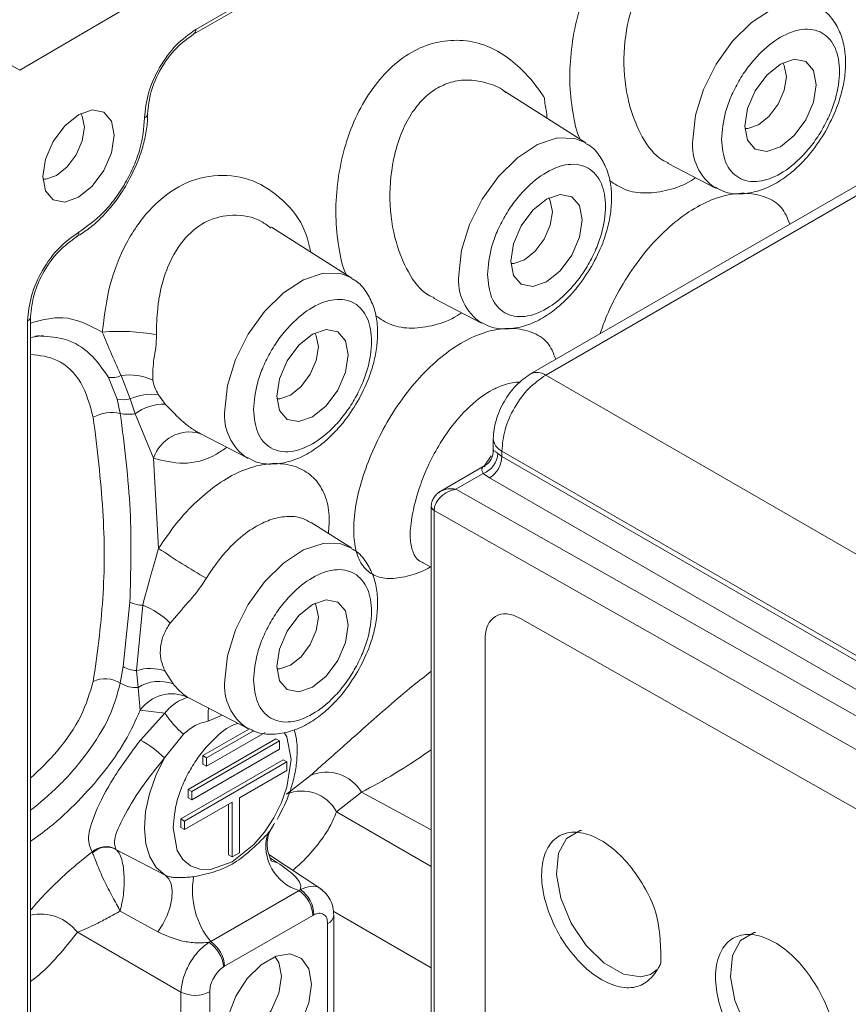
# Model space of a CAD drawing. Units: millimetres. Extents: x 5 to 415, y 0 to 297.
# Drawn here: x 321 to 323, y 117 to 119 of the extents above; entities that cross this region are included whole.
import ezdxf

# ---------------------------------------------------------------- set-up
doc = ezdxf.new("R2010")
doc.units = ezdxf.units.MM

msp = doc.modelspace()

# ---------------------------------------------------------------- linework, layer by layer
at = {"color": 7, "linetype": 'Continuous', "lineweight": 15}
for p, q in [((323.10912, 119.84875), (321.32647, 118.80168)), ((324.29609, 119.35873), (322.31471, 118.21491)), ((322.34396, 118.21236), (324.32534, 119.35618)), ((321.6629, 118.87149), (322.31259, 119.24654)), ((321.66705, 118.88064), (322.31674, 119.2557)), ((320.86674, 119.06708), (321.32647, 118.80168)), ((322.42127, 118.66127), (322.26584, 118.76009)), ((322.57948, 118.62242), (322.67255, 118.57387)), ((321.96872, 118.40002), (321.81358, 118.49866)), ((322.12693, 118.36117), (322.22, 118.31262)), ((321.34184, 116.75059), (321.34184, 118.31737)), ((321.3477, 116.75875), (321.3477, 118.32553)), ((321.3477, 118.28501), (321.37191, 118.28863)), ((321.51526, 118.16567), (321.49825, 118.20785)), ((321.52263, 118.21127), (321.54005, 118.16626)), ((322.34396, 118.21236), (323.26217, 117.68229)), ((321.52111, 118.13822), (321.51526, 118.16567)), ((321.54005, 118.16626), (321.5496, 118.1376)), ((321.59478, 118.17421), (321.60814, 118.15635)), ((321.58541, 118.05145), (321.5496, 118.1376)), ((321.66589, 118.10262), (321.6677, 118.10329)), ((321.67444, 118.09989), (321.76745, 118.05137)), ((322.24229, 118.08947), (322.24229, 118.06478)), ((322.25912, 118.06541), (323.17733, 117.53534)), ((322.25912, 118.06541), (322.25912, 118.05516)), ((321.58545, 118.05143), (321.59509, 117.8772)), ((322.25135, 118.06063), (322.25912, 118.05516)), ((322.25912, 118.05516), (323.17733, 117.52509)), ((322.22632, 118.03719), (322.1366, 117.98539)), ((322.17024, 117.99185), (322.22291, 118.02226)), ((322.22291, 118.02226), (322.23509, 118.01352)), ((323.15618, 117.48179), (322.23509, 118.01352)), ((322.17024, 117.99185), (323.20811, 117.40325)), ((322.12257, 117.95928), (322.12257, 117.9587)), ((322.12257, 117.9587), (322.12257, 116.41324)), ((322.12831, 117.95117), (322.12831, 117.9506)), ((323.17983, 117.35426), (322.12831, 117.9506)), ((321.96872, 117.87743), (321.89004, 117.92746)), ((322.10519, 117.84993), (322.12257, 117.84086)), ((321.52643, 117.64869), (321.53956, 117.77326)), ((321.56437, 117.76716), (321.55251, 117.64081)), ((322.29543, 117.74151), (323.17983, 117.23995)), ((322.22656, 116.49118), (322.22656, 117.70033)), ((321.52643, 117.64869), (321.52111, 117.6167)), ((321.55251, 117.64081), (321.55565, 117.60839)), ((321.60733, 117.64016), (321.62334, 117.61524)), ((321.55943, 117.5642), (321.55565, 117.60839)), ((321.65256, 117.58872), (321.76745, 117.52879)), ((321.6072, 117.55888), (321.55947, 117.56418)), ((321.55983, 117.50653), (321.6072, 117.55888)), ((321.6435, 117.51801), (321.60663, 117.47206)), ((321.68077, 117.47648), (321.77103, 117.52858)), ((321.77851, 117.52474), (321.68784, 117.4724)), ((321.80097, 117.52138), (321.68784, 117.45606)), ((321.65248, 117.41116), (321.82219, 117.50913)), ((321.82926, 117.50504), (321.65955, 117.40707)), ((321.82926, 117.50504), (321.82219, 117.50913)), ((321.82926, 117.48871), (321.82926, 117.50504)), ((321.82926, 117.48871), (321.65955, 117.39074)), ((321.68077, 117.46015), (321.68077, 117.47648)), ((321.68784, 117.4724), (321.68077, 117.47648)), ((321.63834, 117.354), (321.83633, 117.4683)), ((321.8434, 117.46422), (321.64541, 117.34992)), ((321.68784, 117.45606), (321.68077, 117.46015)), ((321.68784, 117.45606), (321.68784, 117.4724)), ((321.8434, 117.46422), (321.83633, 117.4683)), ((321.8434, 117.44788), (321.8434, 117.46422)), ((321.8434, 117.44788), (321.75148, 117.39482)), ((321.88877, 117.43814), (321.84254, 117.40196)), ((321.65248, 117.39483), (321.65248, 117.41116)), ((321.65955, 117.40707), (321.65248, 117.41116)), ((321.65955, 117.39074), (321.65955, 117.40707)), ((321.98751, 117.40562), (321.93931, 117.36788)), ((321.73733, 117.38665), (321.64541, 117.33359)), ((321.65955, 117.39074), (321.65248, 117.39483)), ((321.73026, 117.28459), (321.73026, 117.38257)), ((321.73733, 117.2805), (321.73733, 117.38665)), ((321.75148, 117.28867), (321.75148, 117.39482)), ((321.63834, 117.33767), (321.63834, 117.354)), ((321.64541, 117.34992), (321.63834, 117.354)), ((321.64541, 117.33359), (321.64541, 117.34992)), ((321.63834, 117.33767), (321.64541, 117.33359)), ((321.46748, 117.2887), (321.46687, 117.29035)), ((321.51227, 117.29569), (321.5127, 117.29527)), ((321.5127, 117.29527), (321.60756, 117.24545)), ((321.73026, 117.28459), (321.73733, 117.2805)), ((321.73733, 117.2805), (321.75148, 117.28867)), ((321.91082, 117.21749), (321.80849, 117.28511)), ((321.86679, 117.21567), (321.69594, 117.11704)), ((321.86933, 117.21773), (321.86679, 117.21567)), ((321.59356, 117.13581), (321.52087, 117.17589)), ((321.89329, 117.16756), (321.7228, 117.06913)), ((321.89329, 117.16756), (321.89524, 117.16862)), ((321.92215, 116.8936), (321.92215, 117.15155)), ((321.93387, 116.90993), (321.93387, 117.16788)), ((321.63837, 117.01925), (321.43813, 117.13485)), ((321.69225, 117.11551), (321.69594, 117.11704)), ((321.72085, 117.06795), (321.7228, 117.06913)), ((321.63837, 116.7613), (321.63837, 117.01925)), ((321.69394, 117.01981), (321.69394, 116.76186))]:
    msp.add_line(p, q, dxfattribs=at)
at = {"color": 8, "linetype": 'Continuous', "lineweight": 15}
for p, q in [((322.22506, 118.03646), (322.23842, 118.05599)), ((322.12831, 116.40993), (322.12831, 117.9506)), ((321.69121, 117.54319), (321.71819, 117.55448)), ((322.12257, 117.33292), (321.98751, 117.40562)), ((321.93931, 117.36788), (322.12257, 117.26209)), ((321.81162, 117.2785), (321.82509, 117.26947)), ((322.12257, 117.06626), (321.93299, 117.1757)), ((322.54643, 117.05299), (322.55934, 117.06269))]:
    msp.add_line(p, q, dxfattribs=at)
at = {"color": 8, "linetype": 'Continuous', "lineweight": 15, "flags": 128}
for points in [[(322.62832, 118.66744), (322.6336, 118.71485), (322.64905, 118.76483), (322.67352, 118.81369), (322.7052, 118.8578), (322.74173, 118.89388), (322.78041, 118.91927), (322.81838, 118.93207), (322.8528, 118.93135), (322.87382, 118.92252)], [(321.57396, 118.71731), (321.57397, 118.71744), (321.57397, 118.71773)], [(322.17577, 118.40619), (322.18105, 118.4536), (322.1965, 118.50358), (322.22097, 118.55244), (322.25265, 118.59655), (322.28918, 118.63263), (322.32786, 118.65802), (322.36583, 118.67082), (322.40025, 118.6701), (322.42127, 118.66127)], [(321.72323, 118.14494), (321.72851, 118.19235), (321.74395, 118.24233), (321.76842, 118.29119), (321.8001, 118.33529), (321.83663, 118.37138), (321.87532, 118.39677), (321.91328, 118.40957), (321.9477, 118.40885), (321.96855, 118.40013)], [(321.72323, 117.62235), (321.72851, 117.66976), (321.74395, 117.71974), (321.76842, 117.7686), (321.8001, 117.81271), (321.83663, 117.84879), (321.87532, 117.87418), (321.91328, 117.88699), (321.9477, 117.88626), (321.96855, 117.87755)], [(321.83811, 117.52152), (321.84343, 117.51273), (321.85144, 117.46886), (321.84343, 117.41573), (321.83284, 117.38601), (321.81802, 117.35639), (321.79977, 117.32874), (321.77934, 117.30472), (321.73733, 117.27122), (321.69533, 117.25622), (321.67489, 117.25665), (321.65665, 117.26323), (321.64183, 117.27574), (321.63124, 117.29323), (321.62323, 117.33711), (321.62323, 117.33711)], [(321.8119, 117.27357), (321.81407, 117.27243), (321.82509, 117.26947)]]:
    msp.add_lwpolyline(points, dxfattribs=at)
at = {"color": 7, "linetype": 'Continuous', "lineweight": 15, "flags": 128}
for points in [[(322.72881, 118.69394), (322.73408, 118.72755), (322.74908, 118.76212), (322.77152, 118.7924), (322.79799, 118.81376), (322.82447, 118.82297), (322.84691, 118.8186), (322.86191, 118.80134), (322.86718, 118.77381), (322.86191, 118.7402), (322.84691, 118.70563), (322.82447, 118.67535), (322.79799, 118.65399), (322.77152, 118.64478), (322.74908, 118.64914), (322.73408, 118.6664), (322.72881, 118.69394)], [(322.72894, 118.68909), (322.735, 118.68916), (322.75557, 118.69631), (322.77613, 118.71291), (322.79357, 118.73642), (322.80522, 118.76328), (322.80931, 118.78939), (322.80522, 118.81078), (322.80224, 118.81607)], [(321.37117, 118.59608), (321.37643, 118.62969), (321.39143, 118.66427), (321.41387, 118.69454), (321.44035, 118.71591), (321.46682, 118.72511), (321.48927, 118.72075), (321.50427, 118.70349), (321.50953, 118.67596), (321.50427, 118.64234), (321.48927, 118.60777), (321.46682, 118.57749), (321.44035, 118.55613), (321.41387, 118.54693), (321.39143, 118.55129), (321.37643, 118.56855), (321.37117, 118.59608)], [(321.3713, 118.59123), (321.37736, 118.5913), (321.39792, 118.59845), (321.41849, 118.61505), (321.43592, 118.63857), (321.44757, 118.66542), (321.45166, 118.69153), (321.44757, 118.71292), (321.4446, 118.71821)], [(322.27626, 118.43269), (322.28153, 118.4663), (322.29653, 118.50087), (322.31897, 118.53115), (322.34545, 118.55251), (322.37192, 118.56172), (322.39436, 118.55735), (322.40936, 118.54009), (322.41463, 118.51256), (322.40936, 118.47895), (322.39436, 118.44437), (322.37192, 118.4141), (322.34545, 118.39274), (322.31897, 118.38353), (322.29653, 118.38789), (322.28153, 118.40515), (322.27626, 118.43269)], [(322.27639, 118.42784), (322.28245, 118.42791), (322.30302, 118.43506), (322.32358, 118.45166), (322.34102, 118.47517), (322.35267, 118.50203), (322.35676, 118.52814), (322.35267, 118.54953), (322.3497, 118.55482)], [(321.82372, 118.17144), (321.82898, 118.20505), (321.84398, 118.23962), (321.86642, 118.2699), (321.8929, 118.29126), (321.91937, 118.30046), (321.94182, 118.2961), (321.95681, 118.27884), (321.96208, 118.25131), (321.95681, 118.2177), (321.94182, 118.18312), (321.91937, 118.15285), (321.8929, 118.13148), (321.86642, 118.12228), (321.84398, 118.12664), (321.82898, 118.1439), (321.82372, 118.17144)], [(321.82385, 118.16659), (321.82991, 118.16666), (321.85047, 118.17381), (321.87104, 118.1904), (321.88847, 118.21392), (321.90012, 118.24078), (321.90421, 118.26689), (321.90012, 118.28828), (321.89715, 118.29357)], [(321.82372, 117.64885), (321.82898, 117.68246), (321.84398, 117.71704), (321.86642, 117.74731), (321.8929, 117.76868), (321.91937, 117.77788), (321.94182, 117.77352), (321.95681, 117.75626), (321.96208, 117.72873), (321.95681, 117.69511), (321.94182, 117.66054), (321.91937, 117.63026), (321.8929, 117.6089), (321.86642, 117.5997), (321.84398, 117.60406), (321.82898, 117.62132), (321.82372, 117.64885)], [(321.82385, 117.644), (321.82991, 117.64407), (321.85047, 117.65122), (321.87104, 117.66782), (321.88847, 117.69134), (321.90012, 117.71819), (321.90421, 117.7443), (321.90012, 117.76569), (321.89715, 117.77098)], [(321.60756, 117.24545), (321.59069, 117.2602), (321.57814, 117.2807), (321.57037, 117.3062), (321.56766, 117.33578), (321.57012, 117.36836), (321.57764, 117.40277), (321.58996, 117.43776), (321.60663, 117.47206)], [(322.41304, 117.33194), (322.41053, 117.332), (322.3842, 117.31642), (322.36888, 117.28763), (322.36487, 117.24661), (322.37331, 117.20071), (322.39316, 117.1527), (322.42233, 117.10921), (322.45662, 117.07552), (322.49405, 117.0541), (322.52774, 117.04865), (322.54657, 117.05315), (322.54657, 117.05315)], [(321.59356, 117.13581), (321.60348, 117.15086), (321.6116, 117.1672), (321.61749, 117.18397), (321.62084, 117.2003), (321.62149, 117.21534), (321.6194, 117.2283), (321.61467, 117.23852), (321.60756, 117.24545)], [(322.74947, 117.1343), (322.74697, 117.13436), (322.72064, 117.11878), (322.70532, 117.08999), (322.70131, 117.04897), (322.70975, 117.00307), (322.72959, 116.95506), (322.75877, 116.91158), (322.79305, 116.87788), (322.83049, 116.85646), (322.86418, 116.85101), (322.88301, 116.85551), (322.88301, 116.85551)], [(321.72543, 116.93886), (321.73041, 116.97437), (321.74476, 117.01134), (321.76674, 117.04533), (321.7937, 117.07223), (321.82239, 117.08879), (321.84935, 117.09302), (321.87133, 117.08441), (321.88568, 117.064), (321.89066, 117.03425), (321.88568, 116.99874), (321.87133, 116.96177), (321.84935, 116.92778), (321.82239, 116.90088), (321.7937, 116.88432), (321.76674, 116.88009), (321.74476, 116.88869), (321.73041, 116.90911), (321.72543, 116.93886)], [(321.72631, 116.92545), (321.73991, 116.92454), (321.76562, 116.93348), (321.79133, 116.95422), (321.81312, 116.98362), (321.82768, 117.01719), (321.83279, 117.04983), (321.82768, 117.07656), (321.82009, 117.08789)]]:
    msp.add_lwpolyline(points, dxfattribs=at)
at = {"color": 8, "linetype": 'Continuous', "lineweight": 15}
for centre, radius, start, end in [((321.65753, 118.87944), 0.0096, 303.49262, 7.18522), ((322.72702, 118.65686), 0.09926, 173.87851, 236.7177), ((322.27447, 118.39561), 0.09926, 173.87851, 236.7177), ((321.33812, 118.32621), 0.00959, 292.80963, 356.50777), ((322.32709, 118.1879), 0.02971, 55.39809, 114.6135), ((321.82218, 118.1344), 0.09951, 173.92229, 236.22551), ((321.65502, 118.02938), 0.07298, 74.00155, 162.40762), ((322.27186, 118.09225), 0.02971, 185.38816, 244.60984), ((322.1325, 117.95965), 0.00997, 185.29903, 245.14078), ((322.13197, 117.95984), 0.00941, 183.34737, 247.08818), ((321.82218, 117.61182), 0.09951, 173.92229, 236.22551), ((321.36623, 117.07936), 0.09081, 37.65881, 101.7786), ((321.91467, 117.16929), 0.01925, 292.87266, 355.87016)]:
    msp.add_arc(centre, radius, start, end, dxfattribs=at)
at = {"color": 7, "linetype": 'Continuous', "lineweight": 15}
for centre, radius, start, end in [((321.56387, 118.71877), 0.0102, 294.58506, 351.79554), ((321.4311, 118.4874), 0.00957, 303.55051, 7.30678), ((321.51838, 117.87146), 0.42534, 80.16842, 94.32577), ((321.50391, 118.25569), 0.0482, 263.23621, 292.84785), ((321.53904, 118.10484), 0.10769, 65.47137, 98.76331), ((321.52626, 118.22424), 0.0596, 259.35966, 283.3806), ((321.58069, 118.07885), 0.0964, 81.59681, 114.93418), ((321.60667, 118.06018), 0.09618, 89.12409, 126.39596), ((321.50499, 118.06415), 0.0758, 77.72466, 118.57705), ((321.53687, 118.20776), 0.0713, 257.22843, 280.28774), ((322.2077, 118.06325), 0.04373, 290.3489, 356.56088), ((322.20841, 118.05668), 0.05074, 301.72152, 358.27848), ((322.399, 119.06237), 1.43209, 235.85046, 240.21241), ((321.56576, 117.82634), 0.0592, 243.72617, 268.65756), ((321.51681, 117.63675), 0.13881, 43.61816, 69.96108), ((321.55559, 117.69813), 0.0574, 239.46291, 266.92237), ((321.57896, 117.55934), 0.08566, 70.65498, 107.98546), ((321.49208, 117.57139), 0.05381, 57.35345, 115.71028), ((321.55117, 117.66572), 0.0575, 238.4743, 274.46762), ((321.59654, 117.54222), 0.07778, 69.84671, 121.71102), ((321.62052, 117.52151), 0.07448, 64.99547, 145.05442), ((321.75271, 117.65156), 0.17252, 212.49765, 230.72687), ((321.83084, 117.55327), 0.14, 173.82745, 184.12826), ((321.45756, 117.31869), 0.21388, 45.81364, 61.43324), ((321.91964, 117.36571), 0.07874, 30.45858, 113.0886), ((321.87234, 117.33213), 0.07593, 28.09687, 113.10914), ((321.89239, 117.30176), 0.08981, 165.27525, 253.44021), ((321.49335, 117.26086), 0.03963, 61.4897, 131.91629), ((321.49464, 117.26067), 0.03903, 62.43472, 134.09772), ((321.81584, 117.21562), 0.15522, 170.11673, 219.42683), ((321.83173, 117.165), 0.06162, 2.38115, 55.31645), ((321.83583, 117.16868), 0.0594, 359.94488, 55.66887), ((321.65667, 117.06173), 0.06449, 5.53876, 56.50754), ((321.66061, 117.06576), 0.06228, 3.10751, 55.43627), ((321.6656, 117.07471), 0.06178, 243.854, 297.30065)]:
    msp.add_arc(centre, radius, start, end, dxfattribs=at)
msp.add_ellipse((322.29665, 117.65915), major_axis=(-0.04935, 0.08698), ratio=0.5723212, start_param=5.5196095, end_param=7.0729526, dxfattribs=at)
msp.add_ellipse((322.29665, 117.65915), major_axis=(-0.04935, 0.08698), ratio=0.5723212, start_param=5.5196095, end_param=7.0729526, dxfattribs=at)
at = {"color": 8, "linetype": 'Continuous', "lineweight": 15}
for points, knots in [([(322.72006, 119.01925), (322.71867, 119.0205), (322.70797, 119.03016), (322.683, 119.03896), (322.65007, 119.04574), (322.61746, 119.04226), (322.5876, 119.03049), (322.56092, 119.01051), (322.53757, 118.98247), (322.51755, 118.94539), (322.49987, 118.88914), (322.49111, 118.81331), (322.50355, 118.73293), (322.53063, 118.66806), (322.55706, 118.63336), (322.57743, 118.62449), (322.5816, 118.62268)], [0, 0, 0, 0, 0.0095537, 0.073681, 0.1353312, 0.1949886, 0.2531908, 0.3078861, 0.3674413, 0.4323196, 0.5028607, 0.6288519, 0.7548226, 0.854818, 0.9702729, 1, 1, 1, 1]), ([(322.26751, 118.758), (322.26612, 118.75925), (322.25542, 118.76891), (322.23045, 118.77771), (322.19752, 118.78449), (322.16491, 118.78101), (322.13505, 118.76924), (322.10837, 118.74926), (322.08503, 118.72122), (322.065, 118.68414), (322.04732, 118.62789), (322.03856, 118.55206), (322.051, 118.47168), (322.07808, 118.40681), (322.10451, 118.37211), (322.12488, 118.36324), (322.12905, 118.36143)], [0, 0, 0, 0, 0.0095537, 0.073681, 0.1353312, 0.1949886, 0.2531908, 0.3078861, 0.3674413, 0.4323196, 0.5028607, 0.6288519, 0.7548226, 0.854818, 0.9702729, 1, 1, 1, 1]), ([(321.4863, 118.29559), (321.48997, 118.32571), (321.49731, 118.38579), (321.53062, 118.47005), (321.57923, 118.53883), (321.64121, 118.58561), (321.71031, 118.60309), (321.77881, 118.5924), (321.83712, 118.55331), (321.87696, 118.50414), (321.88635, 118.46405), (321.88955, 118.45035)], [0, 0, 0, 0, 0.1175728, 0.2345778, 0.3520211, 0.4692337, 0.5866237, 0.7042469, 0.8218509, 0.9391684, 1, 1, 1, 1]), ([(321.59101, 118.29056), (321.59127, 118.30747), (321.5916, 118.3288), (321.59456, 118.35103), (321.59544, 118.35688), (321.59571, 118.35856), (321.59942, 118.38137), (321.61164, 118.42575), (321.64415, 118.47946), (321.68853, 118.51396), (321.74067, 118.52459), (321.78451, 118.51771), (321.80637, 118.50115), (321.81226, 118.49668)], [0, 0, 0, 0, 0.1168467, 0.1474109, 0.1556829, 0.1580645, 0.1592763, 0.3169585, 0.4789484, 0.6268438, 0.7723595, 0.9385424, 1, 1, 1, 1]), ([(321.3477, 118.31295), (321.36867, 118.31853), (321.41783, 118.3316), (321.46135, 118.30871), (321.4863, 118.29559)], [0, 0, 0, 0, 0.4267585, 1, 1, 1, 1]), ([(321.36726, 118.28774), (321.38366, 118.28666), (321.41827, 118.28438), (321.46496, 118.25618), (321.48714, 118.22395), (321.49824, 118.20783)], [0, 0, 0, 0, 0.3103873, 0.6549502, 1, 1, 1, 1]), ([(321.3477, 118.25254), (321.36526, 118.25036), (321.40328, 118.24565), (321.44937, 118.20116), (321.46228, 118.15419), (321.46873, 118.13072)], [0, 0, 0, 0, 0.3003317, 0.6502794, 1, 1, 1, 1]), ([(322.29475, 118.19876), (322.2896, 118.19855), (322.27534, 118.19798), (322.25674, 118.19151), (322.2267, 118.1769), (322.19323, 118.15108), (322.16173, 118.11375), (322.14613, 118.0905), (322.1334, 118.07003), (322.11769, 118.04098), (322.09697, 117.99119), (322.08422, 117.93966), (322.08011, 117.89768), (322.08658, 117.86834), (322.09565, 117.85277), (322.10555, 117.85037), (322.10679, 117.85006)], [0, 0, 0, 0, 0.0407696, 0.1131475, 0.1302582, 0.2591832, 0.3593749, 0.3890685, 0.4050642, 0.484445, 0.558687, 0.6915555, 0.7914946, 0.8763889, 0.9845424, 1, 1, 1, 1]), ([(321.72695, 118.0725), (321.72027, 118.06785), (321.69252, 118.04854), (321.64196, 118.03722), (321.60431, 118.04669), (321.58545, 118.05143)], [0, 0, 0, 0, 0.1366325, 0.5677039, 1, 1, 1, 1]), ([(322.24309, 118.06478), (322.24284, 118.06539), (322.24221, 118.06692), (322.24475, 118.06575), (322.24813, 118.06339), (322.2503, 118.06153), (322.25135, 118.06063)], [0, 0, 0, 0, 0.2659461, 0.662664, 0.8366876, 1, 1, 1, 1]), ([(321.59509, 117.8772), (321.60642, 117.89389), (321.62903, 117.9272), (321.66854, 117.96927), (321.71023, 118.00332), (321.75318, 118.0276), (321.79548, 118.04069), (321.83523, 118.0425), (321.87043, 118.03313), (321.89901, 118.01269), (321.91789, 117.98133), (321.92688, 117.94522), (321.92449, 117.91801), (321.92346, 117.90621)], [0, 0, 0, 0, 0.093346, 0.186273, 0.2790239, 0.3716094, 0.4642974, 0.5572136, 0.6501521, 0.7432309, 0.8362798, 0.9290542, 1, 1, 1, 1]), ([(322.22291, 118.02226), (322.22183, 118.02427), (322.21942, 118.02878), (322.22084, 118.03359), (322.22466, 118.03554), (322.22666, 118.03657)], [0, 0, 0, 0, 0.2769961, 0.6204282, 1, 1, 1, 1]), ([(321.68756, 117.81949), (321.69342, 117.8286), (321.71043, 117.85501), (321.74224, 117.8904), (321.77843, 117.9181), (321.81194, 117.93411), (321.84309, 117.94036), (321.87063, 117.93811), (321.88394, 117.92992), (321.88948, 117.92652)], [0, 0, 0, 0, 0.1028952, 0.2984427, 0.4641763, 0.5954654, 0.7446136, 0.8937556, 1, 1, 1, 1]), ([(322.12257, 117.63951), (322.11067, 117.63026), (322.08232, 117.60822), (322.0236, 117.55833), (321.95128, 117.49314), (321.90965, 117.45651), (321.88877, 117.43814)], [0, 0, 0, 0, 0.1272262, 0.303171, 0.6505438, 1, 1, 1, 1]), ([(321.46873, 117.61987), (321.46224, 117.5979), (321.4493, 117.55404), (321.40329, 117.48604), (321.3653, 117.44972), (321.3477, 117.43289)], [0, 0, 0, 0, 0.35021356, 0.69883664, 1, 1, 1, 1]), ([(321.52111, 117.6167), (321.51512, 117.59491), (321.50313, 117.55131), (321.45936, 117.4817), (321.40555, 117.41854), (321.366, 117.38592), (321.3477, 117.37082)], [0, 0, 0, 0, 0.2590751, 0.5184678, 0.7771565, 1, 1, 1, 1]), ([(321.3477, 117.31109), (321.35989, 117.31968), (321.39068, 117.34138), (321.44006, 117.38748), (321.49002, 117.44393), (321.53261, 117.50426), (321.55052, 117.54422), (321.55947, 117.56418)], [0, 0, 0, 0, 0.1401104, 0.3538934, 0.5690548, 0.7848863, 1, 1, 1, 1]), ([(321.62323, 117.33711), (321.62475, 117.35456), (321.62709, 117.38141), (321.64133, 117.42032), (321.65605, 117.44987), (321.67435, 117.47767), (321.70083, 117.50832), (321.7271, 117.532), (321.74474, 117.53755), (321.74843, 117.53871)], [0, 0, 0, 0, 0.22521576, 0.34645335, 0.47026378, 0.5940742, 0.7153118, 0.94052756, 1, 1, 1, 1]), ([(322.12257, 117.48781), (322.12125, 117.4869), (322.09573, 117.46944), (322.04671, 117.4373), (322.00835, 117.41677), (321.98751, 117.40562)], [0, 0, 0, 0, 0.0243445, 0.4699506, 1, 1, 1, 1]), ([(321.85432, 117.25482), (321.85725, 117.25717), (321.87176, 117.26885), (321.89738, 117.29603), (321.91847, 117.32537), (321.93219, 117.34946), (321.93647, 117.36053), (321.93931, 117.36788)], [0, 0, 0, 0, 0.0775342, 0.3850892, 0.691462, 0.794777, 1, 1, 1, 1]), ([(321.8192, 117.34598), (321.81771, 117.34276), (321.81449, 117.33576), (321.80867, 117.3285), (321.80553, 117.32458)], [0, 0, 0, 0, 0.4611219, 1, 1, 1, 1]), ([(321.3477, 117.17765), (321.35138, 117.18209), (321.36265, 117.19569), (321.38984, 117.22382), (321.4268, 117.25882), (321.45352, 117.27984), (321.46687, 117.29035)], [0, 0, 0, 0, 0.1390953, 0.4262126, 0.7132852, 1, 1, 1, 1]), ([(321.86933, 117.21773), (321.87638, 117.22026), (321.8905, 117.22532), (321.90418, 117.22399), (321.9081, 117.21913), (321.90823, 117.21896)], [0, 0, 0, 0, 0.49059462, 0.98268999, 1, 1, 1, 1]), ([(321.43813, 117.13485), (321.41307, 117.10332), (321.38529, 117.06836), (321.35107, 117.04235), (321.3477, 117.03979)], [0, 0, 0, 0, 0.9015324, 1, 1, 1, 1])]:
    msp.add_open_spline(points, degree=3, knots=knots, dxfattribs=at)
at = {"color": 7, "linetype": 'Continuous', "lineweight": 15}
for points, knots in [([(322.4107, 118.66799), (322.41066, 118.66808), (322.40316, 118.68287), (322.39524, 118.72093), (322.38898, 118.77985), (322.39247, 118.84268), (322.40391, 118.90518), (322.42462, 118.96365), (322.44231, 119.00171), (322.45452, 119.01687), (322.45486, 119.01729)], [0, 0, 0, 0, 0.0010602, 0.1670434, 0.3334541, 0.4994748, 0.6651585, 0.8301188, 0.9953469, 1, 1, 1, 1]), ([(322.88504, 118.68362), (322.89284, 118.69859), (322.90379, 118.7196), (322.91457, 118.75168), (322.92112, 118.77863), (322.9245, 118.80966), (322.92314, 118.84031), (322.91621, 118.87003), (322.90218, 118.89658), (322.88724, 118.91499), (322.87557, 118.92053), (322.87312, 118.92169)], [0, 0, 0, 0, 0.1688605, 0.2370688, 0.3486756, 0.4620012, 0.5820051, 0.7060306, 0.8332849, 0.9649328, 1, 1, 1, 1]), ([(321.56811, 118.7095), (321.56963, 118.72536), (321.57266, 118.75703), (321.59557, 118.80794), (321.62824, 118.85311), (321.65411, 118.87147), (321.66705, 118.88064)], [0, 0, 0, 0, 0.2505813, 0.5004533, 0.7502733, 1, 1, 1, 1]), ([(321.57397, 118.71763), (321.57537, 118.7319), (321.57817, 118.76034), (321.59862, 118.80613), (321.62809, 118.84659), (321.65129, 118.86318), (321.6629, 118.87148)], [0, 0, 0, 0, 0.2509293, 0.5002737, 0.7498629, 1, 1, 1, 1]), ([(322.68389, 118.668), (322.68541, 118.68546), (322.68776, 118.71231), (322.70198, 118.75121), (322.71671, 118.78079), (322.73499, 118.80846), (322.76156, 118.83971), (322.798, 118.86882), (322.83443, 118.88178), (322.861, 118.8812), (322.87926, 118.87463), (322.89408, 118.8621), (322.90786, 118.83937), (322.91486, 118.80134), (322.90786, 118.75523), (322.89408, 118.71658), (322.87926, 118.68695), (322.861, 118.65929), (322.83443, 118.62804), (322.798, 118.59893), (322.76156, 118.58597), (322.73499, 118.58655), (322.71671, 118.59311), (322.70198, 118.60569), (322.68776, 118.62816), (322.68541, 118.65231), (322.68389, 118.668)], [0, 0, 0, 0, 0.05986421, 0.09209017, 0.125, 0.15790983, 0.19013579, 0.25, 0.30986421, 0.34209017, 0.375, 0.40790983, 0.44013579, 0.5, 0.55986421, 0.59209017, 0.625, 0.65790983, 0.69013579, 0.75, 0.80986421, 0.84209017, 0.875, 0.90790983, 0.94013579, 1, 1, 1, 1]), ([(321.95815, 118.40674), (321.95811, 118.40683), (321.95061, 118.42162), (321.94268, 118.45968), (321.93644, 118.51858), (321.93989, 118.58148), (321.95149, 118.64375), (321.97157, 118.70307), (322.00013, 118.75623), (322.03599, 118.80108), (322.07785, 118.83523), (322.12425, 118.85567), (322.17221, 118.86187), (322.2345, 118.85273), (322.29285, 118.81262), (322.32766, 118.76981), (322.34006, 118.75072), (322.34057, 118.74991), (322.3407, 118.74969), (322.34074, 118.74963), (322.34124, 118.74819), (322.34219, 118.73686), (322.34541, 118.72383), (322.34625, 118.71164), (322.34645, 118.70884)], [0, 0, 0, 0, 0.0004261, 0.0671404, 0.1340264, 0.2007558, 0.2673496, 0.3336527, 0.4000635, 0.4666184, 0.5334995, 0.5996497, 0.6663152, 0.7330906, 0.8636807, 0.9492965, 0.9521096, 0.9528428, 0.9530412, 0.9530985, 0.9531281, 0.9585267, 0.99048, 1, 1, 1, 1]), ([(321.53388, 118.58202), (321.54174, 118.59708), (321.55276, 118.61816), (321.56381, 118.65017), (321.57038, 118.67671), (321.57405, 118.70076), (321.57356, 118.71372), (321.57342, 118.71736)], [0, 0, 0, 0, 0.3359512, 0.4706305, 0.6905857, 0.912992, 1, 1, 1, 1]), ([(321.44059, 118.48862), (321.45662, 118.49987), (321.48128, 118.51718), (321.51095, 118.55268), (321.53136, 118.58346), (321.54781, 118.61653), (321.56372, 118.65997), (321.56638, 118.68998), (321.56811, 118.7095)], [0, 0, 0, 0, 0.2395086, 0.3683939, 0.5, 0.6316061, 0.7604914, 1, 1, 1, 1]), ([(322.67238, 118.57559), (322.67762, 118.57255), (322.69243, 118.56392), (322.72166, 118.56152), (322.75494, 118.56701), (322.78707, 118.58107), (322.81471, 118.5998), (322.83797, 118.62093), (322.86188, 118.64727), (322.87607, 118.66954), (322.88504, 118.68362)], [0, 0, 0, 0, 0.0777449, 0.2200254, 0.3642511, 0.4990391, 0.6340994, 0.7365506, 0.8333396, 1, 1, 1, 1]), ([(322.4325, 118.42237), (322.44029, 118.43734), (322.45124, 118.45835), (322.46202, 118.49043), (322.46857, 118.51738), (322.47195, 118.54841), (322.4706, 118.57906), (322.46366, 118.60878), (322.44963, 118.63533), (322.43469, 118.65374), (322.42302, 118.65927), (322.42057, 118.66044)], [0, 0, 0, 0, 0.1688605, 0.2370688, 0.3486756, 0.4620012, 0.5820051, 0.7060306, 0.8332849, 0.9649328, 1, 1, 1, 1]), ([(322.23134, 118.40675), (322.23286, 118.42421), (322.23521, 118.45106), (322.24944, 118.48996), (322.26416, 118.51954), (322.28244, 118.54721), (322.30901, 118.57846), (322.34545, 118.60757), (322.38188, 118.62053), (322.40845, 118.61995), (322.42671, 118.61337), (322.44153, 118.60085), (322.45531, 118.57812), (322.46231, 118.54009), (322.45531, 118.49398), (322.44153, 118.45533), (322.42671, 118.4257), (322.40845, 118.39804), (322.38188, 118.36679), (322.34545, 118.33767), (322.30901, 118.32472), (322.28244, 118.3253), (322.26416, 118.33186), (322.24944, 118.34444), (322.23521, 118.36691), (322.23286, 118.39106), (322.23134, 118.40675)], [0, 0, 0, 0, 0.05986421, 0.09209017, 0.125, 0.15790983, 0.19013579, 0.25, 0.30986421, 0.34209017, 0.375, 0.40790983, 0.44013579, 0.5, 0.55986421, 0.59209017, 0.625, 0.65790983, 0.69013579, 0.75, 0.80986421, 0.84209017, 0.875, 0.90790983, 0.94013579, 1, 1, 1, 1]), ([(321.43642, 118.48007), (321.4447, 118.48509), (321.46093, 118.49492), (321.48282, 118.51478), (321.50342, 118.5372), (321.52032, 118.55959), (321.53005, 118.57568), (321.53388, 118.58202)], [0, 0, 0, 0, 0.2246549, 0.4400682, 0.6269341, 0.8529372, 1, 1, 1, 1]), ([(322.63364, 118.59417), (322.63099, 118.59231), (322.61366, 118.58017), (322.58064, 118.56887), (322.53732, 118.56239), (322.49837, 118.56799), (322.47709, 118.58196), (322.46732, 118.58838)], [0, 0, 0, 0, 0.0448626, 0.2933839, 0.5419452, 0.7897899, 1, 1, 1, 1]), ([(322.44906, 118.29247), (322.45314, 118.30408), (322.46373, 118.33419), (322.48898, 118.38299), (322.52282, 118.43499), (322.562, 118.48058), (322.60431, 118.5179), (322.64828, 118.5455), (322.69202, 118.56155), (322.73359, 118.56576), (322.77015, 118.55769), (322.80209, 118.53989), (322.81135, 118.51604), (322.81593, 118.50426)], [0, 0, 0, 0, 0.0592237, 0.1535681, 0.2478969, 0.342227, 0.4366348, 0.5308755, 0.6249318, 0.7192451, 0.8135885, 0.9079492, 1, 1, 1, 1]), ([(321.34184, 118.31737), (321.34333, 118.33321), (321.34631, 118.36487), (321.36917, 118.41579), (321.40179, 118.46101), (321.42766, 118.47942), (321.44059, 118.48862)], [0, 0, 0, 0, 0.2505813, 0.5004533, 0.7502733, 1, 1, 1, 1]), ([(321.3477, 118.32553), (321.34908, 118.33979), (321.35183, 118.3682), (321.37222, 118.414), (321.40166, 118.45451), (321.42486, 118.47115), (321.43647, 118.47947)], [0, 0, 0, 0, 0.2509092, 0.5002471, 0.7498429, 1, 1, 1, 1]), ([(322.21984, 118.31434), (322.22507, 118.31129), (322.23988, 118.30267), (322.26911, 118.30027), (322.30239, 118.30576), (322.33452, 118.31982), (322.36216, 118.33855), (322.38542, 118.35968), (322.40933, 118.38602), (322.42352, 118.40829), (322.4325, 118.42237)], [0, 0, 0, 0, 0.0777449, 0.2200254, 0.3642511, 0.4990391, 0.6340994, 0.7365506, 0.8333396, 1, 1, 1, 1]), ([(321.97995, 118.16112), (321.98774, 118.17609), (321.99869, 118.1971), (322.00948, 118.22918), (322.01602, 118.25613), (322.0194, 118.28716), (322.01805, 118.31781), (322.01111, 118.34753), (321.99708, 118.37408), (321.98214, 118.39249), (321.97047, 118.39802), (321.96802, 118.39919)], [0, 0, 0, 0, 0.1688605, 0.2370688, 0.3486756, 0.4620012, 0.5820051, 0.7060306, 0.8332849, 0.9649328, 1, 1, 1, 1]), ([(321.77879, 118.1455), (321.78031, 118.16296), (321.78266, 118.18981), (321.79689, 118.22871), (321.81161, 118.25829), (321.8299, 118.28596), (321.85646, 118.31721), (321.8929, 118.34632), (321.92933, 118.35928), (321.9559, 118.3587), (321.97416, 118.35212), (321.98898, 118.3396), (322.00277, 118.31687), (322.00976, 118.27884), (322.00277, 118.23273), (321.98898, 118.19408), (321.97416, 118.16445), (321.9559, 118.13679), (321.92933, 118.10553), (321.8929, 118.07642), (321.85646, 118.06347), (321.8299, 118.06405), (321.81161, 118.07061), (321.79689, 118.08319), (321.78266, 118.10566), (321.78031, 118.12981), (321.77879, 118.1455)], [0, 0, 0, 0, 0.0598642, 0.0920902, 0.125, 0.1579098, 0.1901358, 0.25, 0.3098642, 0.3420902, 0.375, 0.4079098, 0.4401358, 0.5, 0.5598642, 0.5920902, 0.625, 0.6579098, 0.6901358, 0.75, 0.8098642, 0.8420902, 0.875, 0.9079098, 0.9401358, 1, 1, 1, 1]), ([(322.1811, 118.33292), (322.17844, 118.33106), (322.16111, 118.31892), (322.1281, 118.30762), (322.08477, 118.30114), (322.04582, 118.30674), (322.02454, 118.32071), (322.01477, 118.32713)], [0, 0, 0, 0, 0.0448626, 0.2933839, 0.5419452, 0.7897899, 1, 1, 1, 1]), ([(321.52263, 118.21127), (321.51653, 118.22487), (321.50436, 118.25203), (321.4923, 118.28109), (321.48628, 118.29559)], [0, 0, 0, 0, 0.5006639, 1, 1, 1, 1]), ([(322.12257, 117.84234), (322.12037, 117.84106), (322.10351, 117.83123), (322.07508, 117.82235), (322.03962, 117.81712), (322.01071, 117.8237), (321.98915, 117.84142), (321.97598, 117.87054), (321.97107, 117.90945), (321.9747, 117.9567), (321.98744, 118.0101), (322.00836, 118.06616), (322.03623, 118.1217), (322.07032, 118.17375), (322.10944, 118.21932), (322.15176, 118.25665), (322.19573, 118.28425), (322.23947, 118.3003), (322.28104, 118.30451), (322.3176, 118.29644), (322.34954, 118.27864), (322.3588, 118.25479), (322.36338, 118.24301)], [0, 0, 0, 0, 0.0078663, 0.0601885, 0.1125665, 0.1648844, 0.2171334, 0.2693883, 0.3216349, 0.3739101, 0.4262803, 0.4785392, 0.5308332, 0.5831184, 0.6354044, 0.6877335, 0.73997, 0.7921043, 0.844381, 0.8966744, 0.9489774, 1, 1, 1, 1]), ([(321.35562, 118.28678), (321.35787, 118.28758), (321.36184, 118.28899), (321.36563, 118.28812), (321.36726, 118.28774)], [0, 0, 0, 0, 0.568965, 1, 1, 1, 1]), ([(321.58375, 118.20281), (321.58393, 118.21615), (321.5842, 118.23605), (321.59026, 118.26569), (321.59076, 118.28227), (321.59101, 118.29056)], [0, 0, 0, 0, 0.5047771, 0.7526306, 1, 1, 1, 1]), ([(321.58375, 118.20281), (321.58474, 118.19802), (321.58673, 118.18843), (321.59209, 118.17896), (321.59478, 118.17421)], [0, 0, 0, 0, 0.499189, 1, 1, 1, 1]), ([(322.31471, 118.21491), (322.30521, 118.20813), (322.28622, 118.19459), (322.26224, 118.16158), (322.24564, 118.1243), (322.2434, 118.10109), (322.24229, 118.08946)], [0, 0, 0, 0, 0.2503197, 0.5000043, 0.7496868, 1, 1, 1, 1]), ([(322.25912, 118.06541), (322.26031, 118.07903), (322.26269, 118.10628), (322.28222, 118.15004), (322.31035, 118.18884), (322.33276, 118.20452), (322.34396, 118.21236)], [0, 0, 0, 0, 0.2500024, 0.5, 0.7499976, 1, 1, 1, 1]), ([(321.76729, 118.05309), (321.77252, 118.05004), (321.78733, 118.04142), (321.81656, 118.03902), (321.84984, 118.04451), (321.88197, 118.05857), (321.90961, 118.0773), (321.93288, 118.09843), (321.95679, 118.12477), (321.97097, 118.14704), (321.97995, 118.16112)], [0, 0, 0, 0, 0.0777449, 0.2200254, 0.3642511, 0.4990391, 0.6340994, 0.7365506, 0.8333396, 1, 1, 1, 1]), ([(321.67753, 118.09835), (321.67216, 118.10127), (321.66129, 118.10716), (321.63692, 118.12566), (321.61973, 118.144), (321.60814, 118.15635)], [0, 0, 0, 0, 0.2420005, 0.4892918, 1, 1, 1, 1]), ([(321.46873, 118.13072), (321.47612, 118.07021), (321.49087, 117.94937), (321.49087, 117.77743), (321.47612, 117.67244), (321.46873, 117.61987)], [0, 0, 0, 0, 0.3336382, 0.6663618, 1, 1, 1, 1]), ([(321.52111, 118.13822), (321.52907, 118.07507), (321.54498, 117.94879), (321.54136, 117.83176), (321.53956, 117.77326)], [0, 0, 0, 0, 0.5000679, 1, 1, 1, 1]), ([(322.24228, 118.06553), (322.24212, 118.06303), (322.24176, 118.05773), (322.23865, 118.04973), (322.23333, 118.04208), (322.22809, 118.0385), (322.22544, 118.03668)], [0, 0, 0, 0, 0.2188074, 0.4644125, 0.7288108, 1, 1, 1, 1]), ([(322.17024, 117.99185), (322.16499, 117.99039), (322.15423, 117.98738), (322.14236, 117.97887), (322.13511, 117.97059), (322.13123, 117.96405), (322.1288, 117.95749), (322.12847, 117.95325), (322.12831, 117.95117)], [0, 0, 0, 0, 0.25166141, 0.51642193, 0.64558115, 0.76869526, 0.88654016, 1, 1, 1, 1]), ([(322.14073, 117.98777), (322.14526, 117.98975), (322.1541, 117.9936), (322.16495, 117.99242), (322.17024, 117.99185)], [0, 0, 0, 0, 0.5126826, 1, 1, 1, 1]), ([(322.14062, 117.98771), (322.13852, 117.98631), (322.13416, 117.98339), (322.12843, 117.97715), (322.12372, 117.96903), (322.12297, 117.96262), (322.12258, 117.95929)], [0, 0, 0, 0, 0.2183775, 0.4554678, 0.7169091, 1, 1, 1, 1]), ([(321.56437, 117.76716), (321.56922, 117.78546), (321.57834, 117.81994), (321.58974, 117.85891), (321.59509, 117.8772)], [0, 0, 0, 0, 0.5307038, 1, 1, 1, 1]), ([(321.97995, 117.63853), (321.98774, 117.6535), (321.99869, 117.67452), (322.00948, 117.7066), (322.01602, 117.73354), (322.0194, 117.76458), (322.01805, 117.79522), (322.01111, 117.82494), (321.99708, 117.85149), (321.98214, 117.8699), (321.97047, 117.87544), (321.96802, 117.8766)], [0, 0, 0, 0, 0.1688605, 0.2370688, 0.3486756, 0.4620012, 0.5820051, 0.7060306, 0.8332849, 0.9649328, 1, 1, 1, 1]), ([(321.77879, 117.62291), (321.78031, 117.64037), (321.78266, 117.66722), (321.79689, 117.70612), (321.81161, 117.7357), (321.8299, 117.76337), (321.85646, 117.79462), (321.8929, 117.82374), (321.92933, 117.83669), (321.9559, 117.83612), (321.97416, 117.82954), (321.98898, 117.81701), (322.00277, 117.79428), (322.00976, 117.75625), (322.00277, 117.71014), (321.98898, 117.6715), (321.97416, 117.64186), (321.9559, 117.61421), (321.92933, 117.58295), (321.8929, 117.55384), (321.85646, 117.54088), (321.8299, 117.54146), (321.81161, 117.54802), (321.79689, 117.5606), (321.78266, 117.58308), (321.78031, 117.60722), (321.77879, 117.62291)], [0, 0, 0, 0, 0.0598642, 0.0920902, 0.125, 0.1579098, 0.1901358, 0.25, 0.3098642, 0.3420902, 0.375, 0.4079098, 0.4401358, 0.5, 0.5598642, 0.5920902, 0.625, 0.6579098, 0.6901358, 0.75, 0.8098642, 0.8420902, 0.875, 0.9079098, 0.9401358, 1, 1, 1, 1]), ([(321.6173, 117.73251), (321.62847, 117.74543), (321.64515, 117.76472), (321.67081, 117.7942), (321.68197, 117.81106), (321.68756, 117.81949)], [0, 0, 0, 0, 0.5034287, 0.7514116, 1, 1, 1, 1]), ([(321.6173, 117.73251), (321.61274, 117.72533), (321.60363, 117.71101), (321.59818, 117.687), (321.59819, 117.66308), (321.60428, 117.64781), (321.60733, 117.64016)], [0, 0, 0, 0, 0.2508587, 0.5005367, 0.7500119, 1, 1, 1, 1]), ([(321.76729, 117.53051), (321.77252, 117.52746), (321.78733, 117.51883), (321.81656, 117.51644), (321.84984, 117.52192), (321.88197, 117.53598), (321.90961, 117.55472), (321.93288, 117.57585), (321.95679, 117.60219), (321.97097, 117.62445), (321.97995, 117.63853)], [0, 0, 0, 0, 0.0777449, 0.2200254, 0.3642511, 0.4990391, 0.6340994, 0.7365506, 0.8333396, 1, 1, 1, 1]), ([(321.652, 117.58901), (321.64764, 117.59184), (321.63889, 117.5975), (321.62853, 117.60931), (321.62334, 117.61524)], [0, 0, 0, 0, 0.4986806, 1, 1, 1, 1]), ([(321.6072, 117.55888), (321.61428, 117.56647), (321.62683, 117.57995), (321.64363, 117.58624), (321.65095, 117.58898)], [0, 0, 0, 0, 0.5635449, 1, 1, 1, 1]), ([(321.6435, 117.51801), (321.65056, 117.52417), (321.66468, 117.53648), (321.68236, 117.54096), (321.69121, 117.54319)], [0, 0, 0, 0, 0.5000732, 1, 1, 1, 1]), ([(321.82438, 117.35273), (321.83218, 117.3677), (321.84313, 117.38872), (321.85391, 117.42079), (321.8605, 117.44776), (321.86368, 117.4787), (321.86317, 117.50547), (321.85895, 117.5207), (321.85732, 117.52656)], [0, 0, 0, 0, 0.2570381, 0.3608643, 0.5307513, 0.7032547, 0.8859237, 1, 1, 1, 1]), ([(321.46687, 117.29035), (321.46299, 117.29822), (321.45523, 117.31395), (321.47094, 117.36525), (321.50496, 117.43237), (321.54155, 117.48182), (321.55983, 117.50653)], [0, 0, 0, 0, 0.2505166, 0.5005505, 0.7504456, 1, 1, 1, 1]), ([(321.51227, 117.29569), (321.51051, 117.30185), (321.50699, 117.31416), (321.52558, 117.35604), (321.55782, 117.41113), (321.59091, 117.45244), (321.60663, 117.47206)], [0, 0, 0, 0, 0.252296, 0.5038106, 0.7643219, 1, 1, 1, 1]), ([(321.81233, 117.27415), (321.8125, 117.27418), (321.81299, 117.27428), (321.8109, 117.27824), (321.80774, 117.28638), (321.80508, 117.2986), (321.80515, 117.31355), (321.80907, 117.32959), (321.81503, 117.33853), (321.81804, 117.34305)], [0, 0, 0, 0, 0.058274, 0.1778449, 0.3103874, 0.4616322, 0.6313725, 0.8139252, 1, 1, 1, 1]), ([(321.80553, 117.32458), (321.7832, 117.30246), (321.73847, 117.25813), (321.68814, 117.24756), (321.66292, 117.24226)], [0, 0, 0, 0, 0.499103, 1, 1, 1, 1]), ([(322.56668, 117.07487), (322.56661, 117.07472), (322.56624, 117.07392), (322.56459, 117.07062), (322.55741, 117.05794), (322.5426, 117.03884), (322.5141, 117.02537), (322.47762, 117.02908), (322.43795, 117.04974), (322.39997, 117.08523), (322.36778, 117.13055), (322.34531, 117.18165), (322.33694, 117.22064), (322.33527, 117.25623), (322.3405, 117.28796), (322.35926, 117.31731), (322.38869, 117.33052), (322.42529, 117.32673), (322.46444, 117.30639), (322.50266, 117.27098), (322.53414, 117.22568), (322.55749, 117.17885), (322.56178, 117.15044), (322.56359, 117.13843)], [0, 0, 0, 0, 0.00081685, 0.00425556, 0.0180145, 0.0732845, 0.12898125, 0.1876905, 0.2467498, 0.30337188, 0.36202215, 0.41958241, 0.47712362, 0.49553967, 0.55269944, 0.61016519, 0.66888811, 0.72545931, 0.78454325, 0.84115673, 0.89982119, 0.95763779, 1, 1, 1, 1]), ([(321.52087, 117.17589), (321.51612, 117.18483), (321.50891, 117.19839), (321.49764, 117.21912), (321.4893, 117.23561), (321.48171, 117.25237), (321.47534, 117.26798), (321.47052, 117.28103), (321.46849, 117.28616), (321.46748, 117.2887)], [0, 0, 0, 0, 0.2293921, 0.3481744, 0.4712138, 0.6004758, 0.7339245, 0.8682013, 1, 1, 1, 1]), ([(321.52087, 117.17589), (321.52325, 117.18627), (321.52685, 117.20201), (321.52855, 117.22512), (321.52866, 117.24296), (321.52724, 117.26045), (321.52412, 117.27614), (321.51929, 117.28862), (321.51489, 117.29305), (321.5127, 117.29527)], [0, 0, 0, 0, 0.22777486, 0.34538757, 0.4670356, 0.59512656, 0.7284396, 0.86451602, 1, 1, 1, 1]), ([(321.82509, 117.26947), (321.83692, 117.26121), (321.85467, 117.24883), (321.86711, 117.23413), (321.87056, 117.22515), (321.86973, 117.22013), (321.86933, 117.21773)], [0, 0, 0, 0, 0.4999833, 0.7500281, 0.8809117, 1, 1, 1, 1]), ([(321.66292, 117.24226), (321.65864, 117.24192), (321.6507, 117.24129), (321.63891, 117.24057), (321.62904, 117.24048), (321.62142, 117.24108), (321.61399, 117.24255), (321.60977, 117.24445), (321.60756, 117.24545)], [0, 0, 0, 0, 0.2690067, 0.4993964, 0.6223993, 0.7500135, 0.8691934, 1, 1, 1, 1]), ([(321.93387, 117.16789), (321.93353, 117.17306), (321.93285, 117.18351), (321.92744, 117.19783), (321.91932, 117.21026), (321.91186, 117.21603), (321.90812, 117.21892)], [0, 0, 0, 0, 0.2439739, 0.4932505, 0.7460396, 1, 1, 1, 1]), ([(321.43813, 117.13485), (321.44967, 117.13969), (321.46743, 117.14715), (321.4972, 117.16286), (321.51338, 117.17177), (321.52087, 117.17589)], [0, 0, 0, 0, 0.4995718, 0.76824, 1, 1, 1, 1]), ([(321.89524, 117.16862), (321.89867, 117.16998), (321.9058, 117.17282), (321.91483, 117.17039), (321.92101, 117.16318), (321.92178, 117.15533), (321.92215, 117.15155)], [0, 0, 0, 0, 0.24076354, 0.49999069, 0.75922365, 1, 1, 1, 1]), ([(321.69225, 117.11551), (321.68783, 117.11512), (321.67854, 117.11431), (321.6602, 117.11471), (321.6298, 117.11902), (321.60806, 117.12909), (321.59356, 117.13581)], [0, 0, 0, 0, 0.11921241, 0.25030174, 0.50023781, 1, 1, 1, 1]), ([(322.56359, 117.13843), (322.56394, 117.13492), (322.56584, 117.11582), (322.5665, 117.09494), (322.56671, 117.07759), (322.56671, 117.07512), (322.56671, 117.07499), (322.56671, 117.07496)], [0, 0, 0, 0, 0.1617375, 0.8800297, 0.9940505, 0.99852, 1, 1, 1, 1]), ([(321.63837, 117.01925), (321.6393, 117.02798), (321.64114, 117.04541), (321.65364, 117.07365), (321.67125, 117.09908), (321.68526, 117.11003), (321.69225, 117.11551)], [0, 0, 0, 0, 0.2511766, 0.5015567, 0.7511584, 1, 1, 1, 1]), ([(322.90003, 116.94079), (322.8984, 116.95197), (322.89435, 116.97976), (322.87255, 117.0243), (322.8425, 117.06915), (322.80572, 117.1052), (322.76607, 117.12762), (322.72893, 117.13328), (322.69857, 117.12206), (322.67777, 117.09329), (322.6699, 117.05135), (322.67694, 117.0006), (322.6957, 116.94918), (322.72513, 116.90141), (322.76171, 116.86221), (322.80092, 116.83649), (322.83895, 116.82718), (322.87479, 116.83568), (322.89292, 116.85817), (322.90171, 116.87429), (322.90293, 116.87681), (322.90311, 116.8772), (322.90312, 116.87723)], [0, 0, 0, 0, 0.03956, 0.0983621, 0.1503875, 0.2091627, 0.2681324, 0.3246327, 0.3836667, 0.440529, 0.5045471, 0.5617225, 0.6192039, 0.6779428, 0.7345294, 0.7936294, 0.8502583, 0.908939, 0.9864105, 0.9979296, 0.9998394, 1, 1, 1, 1]), ([(322.56671, 117.07496), (322.56671, 117.07494), (322.5667, 117.07491), (322.56669, 117.07488), (322.56668, 117.07487)], [0, 0, 0, 0, 0.7035508, 1, 1, 1, 1]), ([(321.69394, 117.01981), (321.69431, 117.02401), (321.69508, 117.03275), (321.70126, 117.04709), (321.71029, 117.05995), (321.71742, 117.06535), (321.72085, 117.06795)], [0, 0, 0, 0, 0.24077635, 0.50000931, 0.75923646, 1, 1, 1, 1])]:
    msp.add_open_spline(points, degree=3, knots=knots, dxfattribs=at)

doc.saveas('drawing.dxf')
